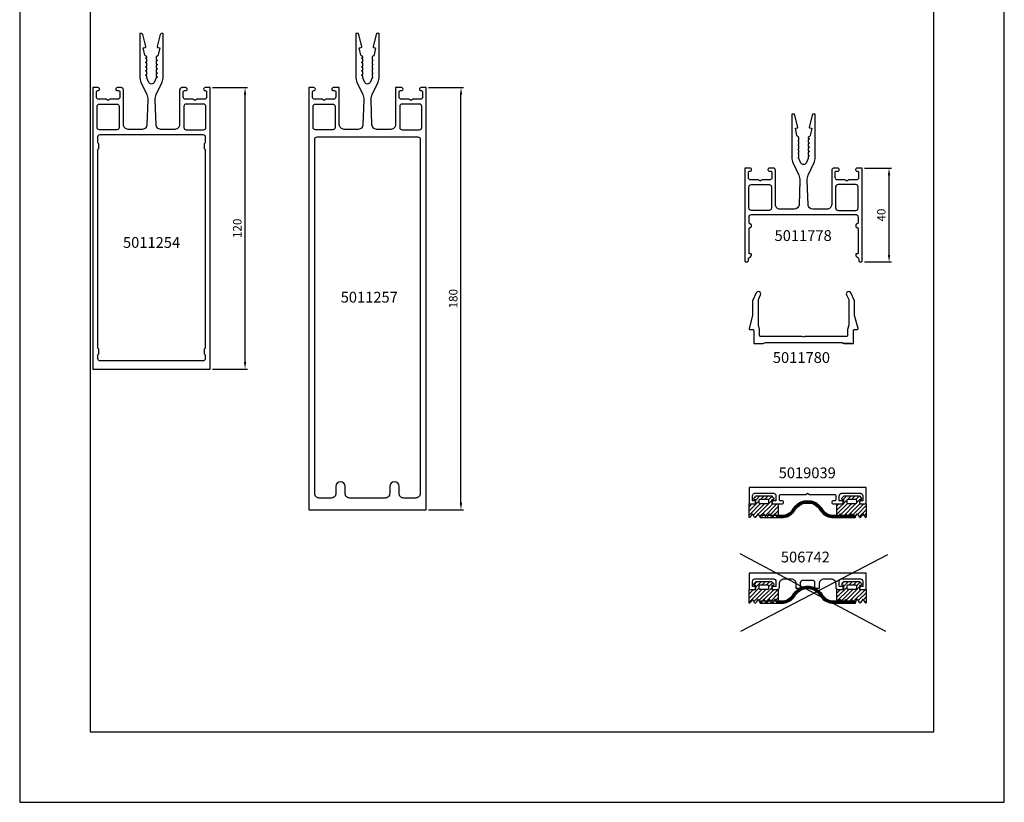
# Model space of a CAD drawing. Extents: x 82 to 2300, y -5583 to 286.
# Drawn here: x 82 to 502, y -308 to 26 of the extents above; entities that cross this region are included whole.
import ezdxf

# ---------------------------------------------------------------- set-up
doc = ezdxf.new("R2010")
doc.units = 0
doc.header["$LTSCALE"] = 3
doc.header["$MEASUREMENT"] = 0
doc.header["$PDMODE"] = 1
doc.header["$PDSIZE"] = 3
doc.linetypes.add('HIDDEN', pattern=[9.525, 6.35, -3.175])
doc.layers.get('0').update_dxf_attribs({"linetype": 'CONTINUOUS'})
doc.layers.get('DEFPOINTS').update_dxf_attribs({"linetype": 'CONTINUOUS'})
for name, color, linetype in [('a4pursom1', 7, 'CONTINUOUS'), ('A4PURSOM2', 3, 'CONTINUOUS'), ('A9PURSONODE1', 2, 'CONTINUOUS'), ('MUOTOVIIVAT', 1, 'CONTINUOUS')]:
    doc.layers.add(name, color=color, linetype=linetype)
doc.layers.add('Ei tulosteta', color=7, linetype='CONTINUOUS', plot=False)
doc.styles.add('2', font='arial.ttf', dxfattribs={"height": 2})
doc.styles.add('5', font='arial.ttf', dxfattribs={"height": 5})
doc.styles.add('Arial', font='arial.ttf')
doc.styles.get("Standard").update_dxf_attribs({"font": 'arial.ttf'})
doc.dimstyles.new('Kansio_1_1', dxfattribs={"dimtxt": 3.646, "dimasz": 3, "dimexe": 1, "dimexo": 1, "dimgap": 1, "dimtad": 1, "dimdec": 1, "dimtxsty": 'Standard', "dimcen": 0, "dimclrd": 2, "dimclre": 2, "dimclrt": 3, "dimadec": 0, "dimazin": 0, "dimtfac": 1, "dimtdec": 1, "dimtix": 1, "dimtmove": 0, "dimatfit": 0, "dimfxl": 1, "dimarcsym": 0})

# ---------------------------------------------------------------- blocks, each defined once
blk = doc.blocks.new('pohja')
at = {"layer": 'Ei tulosteta', "color": 250}
blk.add_lwpolyline([(30, 6), (390, 6), (390, 486), (30, 486)], close=True, dxfattribs=at)
at = {"layer": 'MUOTOVIIVAT', "linetype": 'Continuous'}
blk.add_lwpolyline([(0, 570), (0, -24), (420, -24), (420, 570)], close=True, dxfattribs=at)
at = {"color": 1, "style": 'Arial'}
blk.add_attdef('PVM', (172.17, 536.55), '', height=4, dxfattribs=at)
at = {"layer": 'MUOTOVIIVAT', "style": '5'}
blk.add_attdef('SIVU', (363.92, 543.72), '', height=10, dxfattribs=at)
blk = doc.blocks.new('5011254')
at = {"layer": 'a4pursom1'}
for points in [[(27.49, -8.01), (26.99, -7.73), (26.99, -6.5), (27.49, -6.21), (26.99, -5.93), (26.99, -4.7), (27.49, -4.41), (26.99, -4.13), (26.09, -2.19, 0.63707), (23.91, -2.19), (22.99, -4.16), (22.99, -5.04), (22.5, -5.32), (23, -5.61), (23, -6.83), (22.5, -7.12), (23, -7.41), (23, -8.63), (22.5, -8.92), (23, -9.21), (23, -10.43), (22.5, -10.72), (23, -11.01), (23, -12.23), (22.5, -12.52), (23, -12.81), (23, -13.21), (22.44, -13.54, 0.210146), (22.2, -13.86), (21.5, -17), (22.38, -17.15, -0.440011), (22.62, -17.53), (21.25, -22.63, -0.339454), (20.77, -23), (20, -23), (20, -4.5, -0.109518), (20.47, -2.38), (22.98, 3, 0.118358), (23.44, 5.29), (23.07, 15.87, 0.404026), (21.08, 17.8), (15, 17.8, 0.414214), (13, 15.8), (13, 1, -0.414214), (12, 0), (10.44, 0, -0.414214), (9.8, 0.64), (9.8, 0.66, -0.414214), (10.44, 1.3), (11, 1.3, 0.414214), (11.5, 1.8), (11.5, 4, 0.414214), (10.5, 5), (7.37, 5), (6.5, 5.5), (5.63, 5), (2.5, 5, 0.414214), (1.5, 4), (1.5, 1.8, 0.414214), (2, 1.3), (2.16, 1.3, -0.414214), (2.8, 0.66), (2.8, 0.64, -0.414214), (2.16, 0), (0, 0), (0, 120), (25, 120), (50, 120), (50, 0), (47.84, 0, -0.414214), (47.2, 0.64), (47.2, 0.66, -0.414214), (47.84, 1.3), (48, 1.3, 0.414214), (48.5, 1.8), (48.5, 4, 0.414214), (47.5, 5), (44.37, 5), (43.5, 5.5), (42.63, 5), (39.5, 5, 0.414214), (38.5, 4), (38.5, 1.8, 0.414214), (39, 1.3), (39.56, 1.3, -0.414214), (40.2, 0.66), (40.2, 0.64, -0.414214), (39.56, 0), (38, 0, -0.414214), (37, 1), (37, 15.8, 0.414214), (35, 17.8), (28.92, 17.8, 0.404026), (26.93, 15.87), (26.56, 5.29, 0.118358), (27.02, 3), (29.53, -2.38, -0.109518), (30, -4.5), (30, -23), (29.23, -23, -0.339454), (28.75, -22.63), (27.38, -17.53, -0.440011), (27.62, -17.15), (28.5, -17), (27.83, -13.98, 0.210146), (27.35, -13.34), (27, -13.13), (27, -11.91), (27.5, -11.62), (27, -11.33), (27, -10.11), (27.5, -9.82), (27, -9.53), (27, -8.31), (26.99, -8.3)], [(2.1, 26.4), (2.5, 26), (2.5, 24), (2.1, 23.6), (2.1, 21, 0.414214), (3.1, 20), (25, 20), (46.9, 20, 0.414214), (47.9, 21), (47.9, 23.6), (47.5, 24), (47.5, 26), (47.9, 26.4), (47.9, 111.1), (47.5, 111.5), (47.5, 113.5), (47.9, 113.9), (47.9, 115.5, 0.414214), (46.9, 116.5), (25, 116.5), (3.1, 116.5, 0.414214), (2.1, 115.5), (2.1, 113.9), (2.5, 113.5), (2.5, 111.5), (2.1, 111.1)], [(2.8, 7), (10.2, 7, 0.414214), (11.2, 8), (11.2, 17, 0.414214), (10.2, 18), (2.8, 18, 0.414214), (1.8, 17), (1.8, 8, 0.414214)], [(47.2, 7), (39.8, 7, -0.414214), (38.8, 8), (38.8, 17, -0.414214), (39.8, 18), (47.2, 18, -0.414214), (48.2, 17), (48.2, 8, -0.414214)]]:
    blk.add_lwpolyline(points, format="xyb", close=True, dxfattribs=at)
blk = doc.blocks.new('5011257')
at = {"layer": 'a4pursom1'}
for points in [[(22.2, -13.86), (21.5, -17), (22.38, -17.15, -0.440011), (22.62, -17.53), (21.15, -23), (20, -23), (20, -4.5, -0.109518), (20.47, -2.38), (22.98, 3, 0.118358), (23.44, 5.29), (23.07, 15.87, 0.404026), (21.08, 17.8), (15, 17.8, 0.414214), (13, 15.8), (13, 0), (10.44, 0, -0.414214), (9.8, 0.64), (9.8, 0.66, -0.414214), (10.44, 1.3), (11, 1.3, 0.414214), (11.5, 1.8), (11.5, 4, 0.414214), (10.5, 5), (7.37, 5), (6.5, 5.5), (5.63, 5), (2.5, 5, 0.414214), (1.5, 4), (1.5, 1.8, 0.414214), (2, 1.3), (2.16, 1.3, -0.414214), (2.8, 0.66), (2.8, 0.64, -0.414214), (2.16, 0), (0, 0), (0, 180), (25, 180), (50, 180), (50, 0), (47.84, 0, -0.414214), (47.2, 0.64), (47.2, 0.66, -0.414214), (47.84, 1.3), (48, 1.3, 0.414214), (48.5, 1.8), (48.5, 4, 0.414214), (47.5, 5), (44.37, 5), (43.5, 5.5), (42.63, 5), (39.5, 5, 0.414214), (38.5, 4), (38.5, 1.8, 0.414214), (39, 1.3), (39.56, 1.3, -0.414214), (40.2, 0.66), (40.2, 0.64, -0.414214), (39.56, 0), (37, 0), (37, 15.8, 0.414214), (35, 17.8), (28.92, 17.8, 0.404026), (26.93, 15.87), (26.56, 5.29, 0.118358), (27.02, 3), (29.53, -2.38, -0.109518), (30, -4.5), (30, -23), (28.85, -23), (27.38, -17.53, -0.440011), (27.62, -17.15), (28.5, -17), (27.83, -13.98, 0.210146), (27.35, -13.34), (27, -13.13), (27, -11.91), (27.5, -11.62), (27, -11.33), (27, -10.11), (27.5, -9.82), (27, -9.53), (27, -8.31), (26.99, -8.3), (27.49, -8.01), (26.99, -7.73), (26.99, -6.5), (27.49, -6.21), (26.99, -5.93), (26.99, -4.7), (27.49, -4.41), (26.99, -4.13), (26.09, -2.19, 0.63707), (23.91, -2.19), (22.99, -4.16), (22.99, -5.04), (22.5, -5.32), (23, -5.61), (23, -6.83), (22.5, -7.12), (23, -7.41), (23, -8.63), (22.5, -8.92), (23, -9.21), (23, -10.43), (22.5, -10.72), (23, -11.01), (23, -12.23), (22.5, -12.52), (23, -12.81), (23, -13.21), (22.44, -13.54, 0.210146)], [(34.5, 170), (34.5, 173, 0.414214), (32.5, 175), (17.5, 175, 0.414214), (15.5, 173), (15.5, 170, -1), (11.5, 170), (11.5, 173, 0.414214), (9.5, 175), (4.5, 175, 0.414214), (2.5, 173), (2.5, 22, 0.414214), (3.5, 21), (46.5, 21, 0.414214), (47.5, 22), (47.5, 173, 0.414214), (45.5, 175), (40.5, 175, 0.414214), (38.5, 173), (38.5, 170, -1)], [(2.8, 7), (10.2, 7, 0.414214), (11.2, 8), (11.2, 17, 0.414214), (10.2, 18), (2.8, 18, 0.414214), (1.8, 17), (1.8, 8, 0.414214)], [(47.2, 7), (39.8, 7, -0.414214), (38.8, 8), (38.8, 17, -0.414214), (39.8, 18), (47.2, 18, -0.414214), (48.2, 17), (48.2, 8, -0.414214)]]:
    blk.add_lwpolyline(points, format="xyb", close=True, dxfattribs=at)
blk = doc.blocks.new('*D88')
at = {"layer": 'a4pursom1', "color": 2, "lineweight": -2, "transparency": 16777216}
for p, q in [((164.06, -2.87), (178.96, -2.87)), ((177.96, -119.87), (177.96, -5.87)), ((164.06, -122.87), (178.96, -122.87))]:
    blk.add_line(p, q, dxfattribs=at)
at = {"layer": 'a4pursom1', "color": 2, "transparency": 16777216}
for points in [[(177.46, -5.87), (178.46, -5.87), (177.96, -2.87)], [(177.46, -119.87), (178.46, -119.87), (177.96, -122.87)]]:
    blk.add_solid(points, dxfattribs=at)
at = {"layer": 'DEFPOINTS', "color": 0, "transparency": 16777216}
for p in [(163.06, -2.87), (177.96, -2.87), (163.06, -122.87)]:
    blk.add_point(p, dxfattribs=at)
at = {"layer": 'a4pursom1', "color": 3, "transparency": 16777216, "insert": (175.1, -62.87), "char_height": 3.646, "attachment_point": 5, "rotation": 90}
blk.add_mtext('120', dxfattribs=at)
blk = doc.blocks.new('*D89')
at = {"layer": 'a4pursom1', "color": 2, "lineweight": -2, "transparency": 16777216}
for p, q in [((256.17, -2.87), (271.07, -2.87)), ((270.07, -179.87), (270.07, -5.87)), ((256.17, -182.87), (271.07, -182.87))]:
    blk.add_line(p, q, dxfattribs=at)
at = {"layer": 'a4pursom1', "color": 2, "transparency": 16777216}
for points in [[(269.57, -5.87), (270.57, -5.87), (270.07, -2.87)], [(269.57, -179.87), (270.57, -179.87), (270.07, -182.87)]]:
    blk.add_solid(points, dxfattribs=at)
at = {"layer": 'DEFPOINTS', "color": 0, "transparency": 16777216}
for p in [(255.17, -2.87), (270.07, -2.87), (255.17, -182.87)]:
    blk.add_point(p, dxfattribs=at)
at = {"layer": 'a4pursom1', "color": 3, "transparency": 16777216, "insert": (267.21, -92.87), "char_height": 3.646, "attachment_point": 5, "rotation": 90}
blk.add_mtext('180', dxfattribs=at)
blk = doc.blocks.new('5011778')
at = {"layer": 'a4pursom1'}
blk.add_lwpolyline([(43.5, 22.2, -0.414214), (44.5, 21.2), (44.5, 18.7, -0.414214), (44, 18.2, 0.414214), (43.5, 17.7), (43.5, 17.2, 0.414214), (44, 16.7, -0.414214), (44.5, 16.2), (44.5, 5.74, -0.466308), (44.15, 5.44), (43.85, 5.5, 0.466308), (43.5, 5.2), (43.5, 5.03, 0.248931), (43.94, 4.2), (44.36, 3.92, -0.248931), (44.8, 3.09), (44.8, 2.5, 0.414214), (45.3, 2), (45.75, 2, 0.414214), (46.25, 2.5), (46.25, 42), (44.09, 42, 0.414214), (43.45, 41.36), (43.45, 41.34, 0.414214), (44.09, 40.7), (44.25, 40.7, -0.414214), (44.75, 40.2), (44.75, 38, -0.414214), (43.75, 37), (40.62, 37), (39.75, 36.5), (38.88, 37), (35.75, 37, -0.414214), (34.75, 38), (34.75, 40.2, -0.414214), (35.25, 40.7), (35.81, 40.7, 0.414214), (36.45, 41.34), (36.45, 41.36, 0.414214), (35.81, 42), (34.25, 42, 0.414214), (33.25, 41), (33.25, 26.5, -0.414214), (31.25, 24.5), (25.16, 24.5, -0.404026), (23.17, 26.43), (22.81, 36.71, -0.118358), (23.27, 39), (25.78, 44.38, 0.109518), (26.25, 46.5), (26.25, 65), (25.1, 65), (23.63, 59.53, 0.440011), (23.87, 59.15), (24.75, 59), (24.05, 55.86, -0.210146), (23.81, 55.54), (23.25, 55.21), (23.25, 54.81), (23.75, 54.52), (23.25, 54.23), (23.25, 53.01), (23.75, 52.72), (23.25, 52.43), (23.25, 51.21), (23.75, 50.92), (23.25, 50.63), (23.25, 49.41), (23.75, 49.12), (23.25, 48.83), (23.25, 47.61), (23.75, 47.32), (23.26, 47.04), (23.26, 46.16), (22.34, 44.19, -0.63707), (20.16, 44.19), (19.26, 46.13), (18.76, 46.41), (19.26, 46.7), (19.26, 47.93), (18.76, 48.21), (19.26, 48.5), (19.26, 49.73), (18.76, 50.01), (19.26, 50.3), (19.25, 50.31), (19.25, 51.53), (18.75, 51.82), (19.25, 52.11), (19.25, 53.33), (18.75, 53.62), (19.25, 53.91), (19.25, 55.13), (18.9, 55.34, -0.210146), (18.42, 55.98), (17.75, 59), (18.63, 59.15, 0.440011), (18.87, 59.53), (17.4, 65), (16.25, 65), (16.25, 46.5, 0.109518), (16.72, 44.38), (19.23, 39, -0.118358), (19.69, 36.71), (19.33, 26.43, -0.404026), (17.34, 24.5), (11.25, 24.5, -0.414214), (9.25, 26.5), (9.25, 41, 0.414214), (8.25, 42), (6.69, 42, 0.414214), (6.05, 41.36), (6.05, 41.34, 0.414214), (6.69, 40.7), (7.25, 40.7, -0.414214), (7.75, 40.2), (7.75, 38, -0.414214), (6.75, 37), (3.62, 37), (2.75, 36.5), (1.88, 37), (-1.25, 37, -0.414214), (-2.25, 38), (-2.25, 40.2, -0.414214), (-1.75, 40.7), (-1.59, 40.7, 0.414214), (-0.95, 41.34), (-0.95, 41.36, 0.414214), (-1.59, 42), (-3.75, 42), (-3.75, 2.5, 0.414214), (-3.25, 2), (-2.8, 2, 0.414214), (-2.3, 2.5), (-2.3, 3.09, -0.248931), (-1.86, 3.92), (-1.44, 4.2, 0.248931), (-1, 5.03), (-1, 5.2, 0.466308), (-1.35, 5.5), (-1.65, 5.44, -0.466308), (-2, 5.74), (-2, 16.2, -0.414214), (-1.5, 16.7, 0.414214), (-1, 17.2), (-1, 17.7, 0.414214), (-1.5, 18.2, -0.414214), (-2, 18.7), (-2, 21.2, -0.414214), (-1, 22.2), (21.25, 22.2), (43.8, 22.2)], format="xyb", dxfattribs=at)
for points in [[(-1.05, 35), (6.55, 35, -0.414214), (7.55, 34), (7.55, 25, -0.414214), (6.55, 24), (-1.05, 24, -0.414214), (-2.05, 25), (-2.05, 34, -0.414214)], [(43.55, 35), (35.95, 35, 0.414214), (34.95, 34), (34.95, 25, 0.414214), (35.95, 24), (43.55, 24, 0.414214), (44.55, 25), (44.55, 34, 0.414214)]]:
    blk.add_lwpolyline(points, format="xyb", close=True, dxfattribs=at)
at = {"layer": 'A9PURSONODE1'}
for p in [(-3.75, 42), (0, 0)]:
    blk.add_point(p, dxfattribs=at)
blk = doc.blocks.new('5011780')
at = {"layer": 'a4pursom1'}
blk.add_lwpolyline([(20.25, 0), (17.25, 0), (21.25, 0), (21.25, 5.5, -0.414214), (21.75, 6), (22.95, 6, 0.493145), (23.24, 6.38), (21.75, 11.94), (21.75, 18.2), (20.15, 21.62, 1), (18.34, 20.78), (19.25, 18.83), (19.25, 7.87), (18.75, 6), (18.75, 3.5, -0.414214), (18.25, 3), (0.52, 3), (0, 2.7), (-0.52, 3), (-18.25, 3, -0.414214), (-18.75, 3.5), (-18.75, 6), (-19.25, 7.87), (-19.25, 18.83), (-18.34, 20.78, 1), (-20.15, 21.62), (-21.75, 18.2), (-21.75, 11.94), (-23.24, 6.38, 0.493145), (-22.95, 6), (-21.75, 6, -0.414214), (-21.25, 5.5), (-21.25, 0), (-17.25, 0), (-16.25, 0.5), (0, 0.5), (16.25, 0.5), (17.25, 0), (16.25, 0.5)], format="xyb", dxfattribs=at)
at = {"layer": 'A9PURSONODE1'}
blk.add_point((0, 0), dxfattribs=at)
blk = doc.blocks.new('*D98')
at = {"layer": 'a4pursom1', "color": 2, "lineweight": -2, "transparency": 16777216}
for p, q in [((442.19, -37.21), (453.66, -37.21)), ((452.66, -74.21), (452.66, -40.21)), ((442.19, -77.21), (453.66, -77.21))]:
    blk.add_line(p, q, dxfattribs=at)
at = {"layer": 'a4pursom1', "color": 2, "transparency": 16777216}
for points in [[(452.16, -40.21), (453.16, -40.21), (452.66, -37.21)], [(452.16, -74.21), (453.16, -74.21), (452.66, -77.21)]]:
    blk.add_solid(points, dxfattribs=at)
at = {"layer": 'DEFPOINTS', "color": 0, "transparency": 16777216}
for p in [(441.19, -37.21), (452.66, -37.21), (441.19, -77.21)]:
    blk.add_point(p, dxfattribs=at)
at = {"layer": 'a4pursom1', "color": 3, "transparency": 16777216, "insert": (449.8, -57.21), "char_height": 3.646, "attachment_point": 5, "rotation": 90}
blk.add_mtext('40', dxfattribs=at)
blk = doc.blocks.new('VT4')
at = {"layer": 'A4PURSOM2'}
h = blk.add_hatch(dxfattribs=at)
h.set_pattern_fill('ANSI31', color=256, scale=10, style=0)
h.paths.add_polyline_path([(-2.9, 0), (0, 0), (0, 5.77, 0.456043), (-0.44, 5.68), (-0.79, 5.08), (-1.14, 4.48, -0.57735), (-1.66, 4.48), (-2, 5.06), (-2.35, 5.67, 0.57735), (-2.87, 5.67), (-3.22, 5.07), (-3.57, 4.47, -0.57735), (-4.08, 4.47), (-4.43, 5.06), (-4.77, 5.66, 0.57735), (-5.29, 5.66), (-5.64, 5.06), (-5.99, 4.46, -0.57735), (-6.51, 4.46), (-6.84, 5.03), (-7.2, 5.65, 0.57735), (-7.72, 5.65), (-8.07, 5.05), (-8.42, 4.45, -0.57735), (-8.93, 4.45), (-9.28, 5.05), (-9.63, 5.65, 0.57735), (-10.15, 5.65), (-10.5, 5.05), (-10.84, 4.45, -0.57735), (-11.36, 4.45), (-11.71, 5.04), (-12.06, 5.65, 1.212449), (-12.5, 5.26), (-12.5, 0), (-9.7, 0), (-9.7, -1.84, 0.995012), (-10.4, -2.55), (-10.18, -2.78), (-9.56, -3.4), (-6.3, -3.4), (-3.04, -3.4), (-2.42, -2.78), (-2.2, -2.55, 0.578252), (-2.42, -1.72, 0.256297), (-2.9, -1.77)])
h.paths.add_polyline_path([(-4.8, 0, -0.414214), (-4.3, -0.5), (-4.3, -1.5, -0.414214), (-4.8, -2), (-6.3, -2), (-7.8, -2, -0.414214), (-8.3, -1.5), (-8.3, -0.5, -0.414214), (-7.8, 0), (-6.3, 0)], flags=16)
blk.add_lwpolyline([(-12.5, 5.73, -0.456974), (-12.06, 5.65), (-11.71, 5.05), (-11.71, 5.04), (-11.36, 4.45, 0.57735), (-10.84, 4.45), (-10.5, 5.05), (-10.15, 5.65, -0.57735), (-9.63, 5.65), (-9.28, 5.05), (-9.28, 5.05), (-8.93, 4.45, 0.57735), (-8.42, 4.45), (-8.07, 5.05), (-7.72, 5.65, -0.57735), (-7.2, 5.65), (-6.89, 5.11), (-6.84, 5.03), (-6.51, 4.46, 0.57735), (-5.99, 4.46), (-5.64, 5.06), (-5.29, 5.66, -0.57735), (-4.77, 5.66), (-4.48, 5.15), (-4.43, 5.06), (-4.08, 4.47, 0.57735), (-3.57, 4.47), (-3.22, 5.07), (-2.87, 5.67, -0.57735), (-2.35, 5.67), (-2.03, 5.11), (-2, 5.06), (-1.66, 4.48, 0.57735), (-1.14, 4.48), (-0.79, 5.08), (-0.44, 5.68, -0.456043), (0, 5.77), (0, 0), (-2.9, 0), (-2.9, -1.7), (-2.76, -1.7, -0.064864), (-2.63, -1.72), (-2.42, -1.72, -0.578252), (-2.2, -2.55), (-2.42, -2.78), (-3.04, -3.4), (-3.25, -3.4), (-6.3, -3.4), (-9.35, -3.4), (-9.56, -3.4), (-10.18, -2.78), (-10.4, -2.55, -0.578252), (-10.18, -1.72), (-9.97, -1.72), (-9.7, -1.7), (-9.7, 0), (-12.5, 0), (-12.5, 5.73)], format="xyb", dxfattribs=at)
blk.add_lwpolyline([(-6.3, 0), (-4.8, 0, -0.414214), (-4.3, -0.5), (-4.3, -1.5, -0.414214), (-4.8, -2), (-6.3, -2), (-7.8, -2, -0.414214), (-8.3, -1.5), (-8.3, -0.5, -0.414214), (-7.8, 0)], format="xyb", close=True, dxfattribs=at)
blk = doc.blocks.new('ego45')
at = {"layer": 'A4PURSOM2'}
for p, q in [((4.71, -5), (4.71, -6)), ((45.29, -5), (45.29, -6))]:
    blk.add_line(p, q, dxfattribs=at)
for points in [[(45.29, -5), (36, -5, -0.244172), (31.8, -2.85, 0.122609), (27.9, 0.74, 0.082869), (25, 1.22, 0.082869), (22.1, 0.74, 0.122609), (18.2, -2.85, -0.244172), (14, -5), (4.71, -5)], [(45.29, -6), (36, -6, -0.24488), (30.98, -3.42, 0.120857), (27.5, -0.18, 0.080186), (25, 0.22, 0.080186), (22.5, -0.18, 0.120857), (19.02, -3.42, -0.24488), (14, -6), (4.71, -6)]]:
    blk.add_lwpolyline(points, format="xyb", dxfattribs=at)
at = {"layer": 'A4PURSOM2', "linetype": 'HIDDEN', "ltscale": 2, "flags": 128}
for points in [[(45.29, -5.2), (36, -5.2, -0.244326), (31.64, -2.97, 0.122292), (27.82, 0.56, 0.08238), (25, 1.02, 0.08238), (22.18, 0.56, 0.122292), (18.36, -2.97, -0.244326), (14, -5.2), (4.71, -5.2)], [(45.29, -5.4), (36, -5.4, -0.244473), (31.47, -3.08, 0.121958), (27.74, 0.37, 0.081868), (25, 0.82, 0.081868), (22.26, 0.37, 0.121958), (18.53, -3.08, -0.244473), (14, -5.4), (4.71, -5.4)], [(45.29, -5.6), (36, -5.6, -0.244614), (31.31, -3.19, 0.121609), (27.66, 0.19, 0.081333), (25, 0.62, 0.081333), (22.34, 0.19, 0.121609), (18.69, -3.19, -0.244614), (14, -5.6), (4.71, -5.6)], [(45.29, -5.8), (36, -5.8, -0.24475), (31.14, -3.31, 0.121242), (27.58, 0, 0.080773), (25, 0.42, 0.080773), (22.42, 0, 0.121242), (18.86, -3.31, -0.24475), (14, -5.8), (4.71, -5.8)]]:
    blk.add_lwpolyline(points, format="xyb", dxfattribs=at)
at = {"layer": 'A9PURSONODE1'}
blk.add_point((0, 0), dxfattribs=at)
blk = doc.blocks.new('506742vk')
at = {"layer": 'a4pursom1'}
blk.add_lwpolyline([(8, 9.01, -0.414214), (9, 10.01), (11, 10.01), (13, 10.01, -0.414214), (14, 9.01), (14, 7.01, 0.414214), (14.5, 6.51), (16, 6.51), (16, 8.51, -0.414214), (18, 10.51), (21, 10.51, -0.414214), (23, 8.51), (23, 7.01, 0.414214), (24, 6.01), (25.55, 6.01, 0.414214), (26.2, 6.66), (26.2, 6.66, 0.414214), (25.55, 7.31), (24.5, 7.31), (24.5, 9.51, -0.414214), (25.5, 10.51), (33.5, 10.51, -0.414214), (34.5, 9.51), (34.5, 7.31), (33.85, 7.31, 0.414214), (33.2, 6.66), (33.2, 6.66, 0.414214), (33.85, 6.01), (36, 6.01), (36, 13.01), (11, 13.01), (-14, 13.01), (-14, 6.01), (-11.85, 6.01, 0.414214), (-11.2, 6.66), (-11.2, 6.66, 0.414214), (-11.85, 7.31), (-12.5, 7.31), (-12.5, 9.51, -0.414214), (-11.5, 10.51), (-3.5, 10.51, -0.414214), (-2.5, 9.51), (-2.5, 7.31), (-3.55, 7.31, 0.414214), (-4.2, 6.66), (-4.2, 6.66, 0.414214), (-3.55, 6.01), (-2, 6.01, 0.414214), (-1, 7.01), (-1, 8.51, -0.414214), (1, 10.51), (4, 10.51, -0.414214), (6, 8.51), (6, 6.51), (7.5, 6.51, 0.414214), (8, 7.01)], format="xyb", close=True, dxfattribs=at)
at = {"layer": 'A9PURSONODE1'}
for p in [(0, 0), (6, 0)]:
    blk.add_point(p, dxfattribs=at)
at = {"layer": 'A4PURSOM2', "rotation": 180}
for p in [(-14, 6.01), (23.5, 6.01)]:
    blk.add_blockref('VT4', p, dxfattribs=at)
at = {"layer": 'A4PURSOM2'}
blk.add_blockref('ego45', (-14, 6.01), dxfattribs=at)
blk = doc.blocks.new('5019039vk')
at = {"layer": 'a4pursom1'}
blk.add_lwpolyline([(36, 6), (36, 13), (11, 13), (-14, 13), (-14, 6), (-11.85, 6, 0.414214), (-11.2, 6.65), (-11.2, 6.65, 0.414214), (-11.85, 7.3), (-12.5, 7.3), (-12.5, 9.5, -0.414214), (-11.5, 10.5), (-3.5, 10.5, -0.414214), (-2.5, 9.5), (-2.5, 7.3), (-3.55, 7.3, 0.414214), (-4.2, 6.65), (-4.2, 6.65, 0.414214), (-3.55, 6), (0.05, 6, 0.414214), (0.7, 6.65), (0.7, 6.65, 0.414214), (0.05, 7.3), (-0.5, 7.3, -0.414214), (-1, 7.8), (-1, 9.5, -0.414214), (-0.5, 10), (9.92, 10, 0.131652), (10.17, 10.07), (10.85, 10.46, -0.267949), (11.15, 10.46), (11.83, 10.07, 0.131652), (12.08, 10), (22.5, 10, -0.414214), (23, 9.5), (23, 7.8, -0.414214), (22.5, 7.3), (21.95, 7.3, 0.414214), (21.3, 6.65), (21.3, 6.65, 0.414214), (21.95, 6), (25.55, 6, 0.414214), (26.2, 6.65), (26.2, 6.65, 0.414214), (25.55, 7.3), (24.5, 7.3), (24.5, 9.5, -0.414214), (25.5, 10.5), (33.5, 10.5, -0.414214), (34.5, 9.5), (34.5, 7.3), (33.85, 7.3, 0.414214), (33.2, 6.65), (33.2, 6.65, 0.414214), (33.85, 6)], format="xyb", close=True, dxfattribs=at)
at = {"layer": 'A9PURSONODE1'}
for p in [(13.72, 22.19), (19.72, 22.19)]:
    blk.add_point(p, dxfattribs=at)
at = {"layer": 'A4PURSOM2', "rotation": 180}
for p in [(-14, 6), (23.5, 6)]:
    blk.add_blockref('VT4', p, dxfattribs=at)
at = {"layer": 'A4PURSOM2'}
blk.add_blockref('ego45', (-14, 6), dxfattribs=at)

msp = doc.modelspace()

# ---------------------------------------------------------------- linework, layer by layer
at = {"layer": 'a4pursom1'}
for p, q in [((389.04, -201.53), (451.22, -234.61)), ((389.49, -234.61), (452.11, -201.97))]:
    msp.add_line(p, q, dxfattribs=at)

# ---------------------------------------------------------------- block references
msp.add_blockref('pohja', (81.83, -283.56))
at = {"layer": 'a4pursom1', "yscale": -1}
for name, p in [('5011254', (113.06, -2.87)), ('5011257', (205.17, -2.87))]:
    msp.add_blockref(name, p, dxfattribs=at)
at = {"layer": 'a4pursom1'}
for name, p in [('5011778', (394.94, -79.21)), ('5011780', (416.19, -112.01)), ('5019039vk', (406.93, -186.34)), ('506742vk', (406.93, -222.83))]:
    msp.add_blockref(name, p, dxfattribs=at)

# ---------------------------------------------------------------- texts
at = {"layer": 'a4pursom1', "color": 1, "style": '2'}
for s, p in [('5011254', (125.88, -71.2)), ('5011778', (403.83, -68.26)), ('5011257', (218.75, -94.52)), ('5011780', (403.1, -120.25)), ('5019039', (405.58, -169.4)), ('506742', (406.52, -205.3))]:
    msp.add_text(s, height=4.6, dxfattribs=at).set_placement(p)

# ---------------------------------------------------------------- dimensions: what is measured, and where the dimension line sits
at = {"layer": 'a4pursom1'}
for base, p1, p2, picture, middle in [((177.96, -2.87), (163.06, -122.87), (163.06, -2.87), '*D88', (175.1, -62.87)), ((270.07, -2.87), (255.17, -182.87), (255.17, -2.87), '*D89', (267.21, -92.87)), ((452.66, -37.21), (441.19, -77.21), (441.19, -37.21), '*D98', (449.8, -57.21))]:
    dim = msp.add_linear_dim(base=base, p1=p1, p2=p2, angle=90, dimstyle='Kansio_1_1', dxfattribs=at)
    dim.commit()
    dim.dimension.update_dxf_attribs({"geometry": picture, "text_midpoint": middle})

doc.saveas('drawing.dxf')
